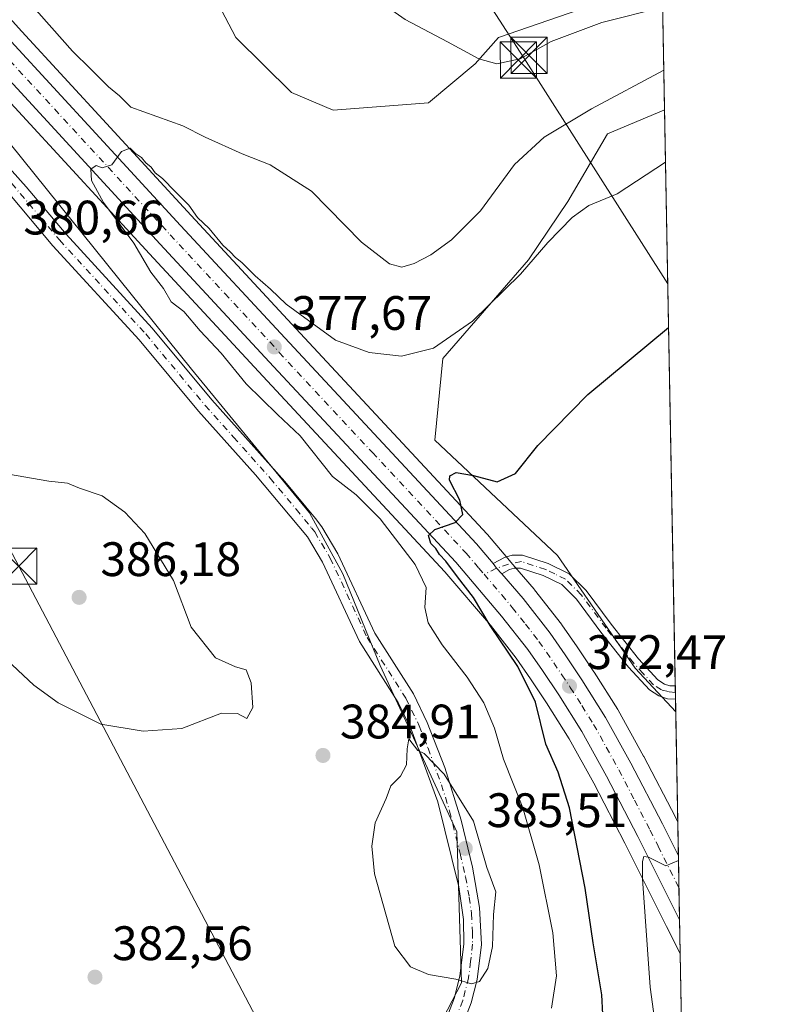
# Model space of a CAD drawing. Units: metres. Extents: x 625210 to 628683, y 4690228 to 4692603.
# Drawn here: x 628527 to 628683, y 4691341 to 4691545 of the extents above; entities that cross this region are included whole.
import ezdxf

# ---------------------------------------------------------------- set-up
doc = ezdxf.new("R2010")
doc.units = ezdxf.units.M
doc.header["$MEASUREMENT"] = 0
doc.linetypes.add('DGN Style 4', pattern=[2.6384748266838614, 1.318413404963828, -0.6592067024819142, 0.001648016756204785, -0.6592067024819142])
for name, color, linetype, lineweight in [('Arbolado forestal CxS', 92, 'Continuous', 0), ('Camino Cxs', 7, 'Continuous', 0), ('Camino eje', 30, 'DGN Style 4', 13), ('Carretera de calzada única Cxs', 7, 'Continuous', 13), ('Carretera de calzada única eje', 7, 'DGN Style 4', 0), ('Comarca CxS', 21, 'Continuous', 0), ('Comunidad Autónoma CxS', 142, 'Continuous', 0), ('Corriente artificial Cxs', 4, 'Continuous', 13), ('Cultivos herbáceos CxS', 92, 'Continuous', 0), ('Curva de nivel maestra', 30, 'Continuous', 30), ('Curva de nivel normal', 30, 'Continuous', 0), ('Municipio CxS', 4, 'Continuous', 0), ('Núcleo urbano CxS', 7, 'Continuous', 0), ('Prado CxS', 92, 'Continuous', 0), ('Provincia CxS', 1, 'Continuous', 0), ('Punto de cota en terreno', 7, 'Continuous', 0), ('Rótulo de punto de cota en terreno', 7, 'Continuous', 0), ('Tendido', 6, 'Continuous', 0), ('Torre de tendido puntual', 7, 'Continuous', 0)]:
    doc.layers.add(name, color=color, linetype=linetype, lineweight=lineweight)
doc.styles.add('Style-Arial', font='txt')

# ---------------------------------------------------------------- blocks, each defined once
blk = doc.blocks.new('*U9')
at = {"layer": 'Arbolado forestal CxS', "color": 92, "linetype": 'Continuous', "lineweight": 0}
for points in [[(628607.4974999997, 4691324.474099999, 384.0491999999941), (628618.1957, 4691345.155099999, 384.9554999999964), (628617.2478999998, 4691376.453299999, 385.2287999999971), (628601.3574999999, 4691410.8543, 384.2382999999973), (628593.6414999999, 4691429.876300001, 383.3001999999979), (628586.7087000003, 4691442.530300001, 382.8040000000037), (628562.2720999997, 4691472.2443, 382.3647999999957), (628499.7131000003, 4691550.0153, 383.4808000000049)], [(628504.1281000003, 4691550.215500001, 382.7877000000008), (628518.4309, 4691534.2915, 381.6269999999931), (628553.5767000001, 4691496.134099999, 379.8277999999991), (628576.1721000001, 4691471.758300001, 378.254700000005), (628614.7982999999, 4691430.265500001, 376.3892000000051), (628624.1964999996, 4691419.2115, 375.1459999999934), (628629.5444999998, 4691412.398700001, 374.4392999999982), (628632.4918999998, 4691408.1393, 374.0960000000051), (628635.8450999996, 4691403.154100001, 373.8502000000008), (628640.5374999996, 4691395.6917, 373.0426000000007), (628645.6366999998, 4691386.5209, 372.2265000000043), (628652.0663000002, 4691374.1095, 371.1002000000008), (628660.6914999997, 4691356.849099999, 369.3484999999928), (628660.6973000001, 4691356.839500001, 369.3470999999991), (628660.7017000001, 4691356.8289, 369.3459000000003), (628663.5121999999, 4691351.213199999, 368.739499999996), (628663.7774999999, 4691336.782600001, 367.8007999999973)], [(628658.9168999996, 4691601.212200001, 383.0985999999975), (628660.3019000003, 4691525.8661, 383.0948000000063), (628660.1665000003, 4691525.8915, 383.131899999993), (628648.4556, 4691521.0175, 383.6744000000036), (628640.2673000004, 4691506.997300001, 381.4499999999971), (628632.0692999996, 4691494.883500001, 381.0991000000067), (628614.3838999998, 4691474.4595, 379.6180000000023), (628612.6649000002, 4691457.592300001, 376.3968000000023), (628638.1025, 4691433.700300001, 373.1447000000044), (628654.1952999998, 4691410.328299999, 371.5), (628662.5919000005, 4691401.2808, 370.5166999999929), (628663.0115, 4691378.453500001, 370.3041999999987), (628662.5239000004, 4691379.430299999, 370.4042000000045), (628655.9937000005, 4691392.0305, 371.3640000000014), (628655.9517000001, 4691392.108700001, 371.3687000000064), (628650.6599000003, 4691401.6195, 372.0669000000053), (628650.5904999999, 4691401.7357, 372.0761000000057), (628645.7105, 4691409.505700001, 372.5448000000033), (628645.6580999997, 4691409.5865, 372.5482999999949), (628642.1772999996, 4691414.7523, 372.9032000000007), (628639.0365000004, 4691419.288100001, 373.1693999999989), (628638.9303000001, 4691419.4319, 373.1799000000028), (628633.3202999998, 4691426.581900001, 373.590200000006), (628633.2516999999, 4691426.666300001, 373.5984000000026), (628628.8569, 4691431.831900001, 373.9854999999953), (628627.0768999998, 4691433.9319, 374.1515000000072), (628623.6052999999, 4691438.013699999, 374.5044999999955), (628623.5160999997, 4691438.1141, 374.5160999999935), (628584.7681, 4691479.741900001, 379.0004000000045), (628562.1935000002, 4691504.096100001, 380.7626000000019), (628527.1092999997, 4691542.188899999, 382.2838000000047), (628512.9886999996, 4691557.9027, 381.7477999999974)], [(628558.9370999997, 4691564.8455, 388.5445999999938), (628571.5009000005, 4691540.953500001, 388.417300000001), (628582.9900000002, 4691529.576500001, 387.4707000000053), (628591.6418000003, 4691525.8915, 387.5295000000042), (628611.3687000005, 4691527.4495, 388.9235999999946), (628621.0717000002, 4691535.490499999, 389.9394999999931), (628625.9046999998, 4691540.953500001, 390.5207999999984), (628642.5169000003, 4691546.667500001, 391.1812000000064)]]:
    blk.add_polyline3d(points, dxfattribs=at)
blk = doc.blocks.new('*U10')
at = {"layer": 'Núcleo urbano CxS', "color": 7, "linetype": 'Continuous', "lineweight": 0}
blk.add_polyline3d([(628512.9886999996, 4691557.9027, 381.7477999999974), (628527.1092999997, 4691542.188899999, 382.2838000000047), (628562.1935000002, 4691504.096100001, 380.7626000000019), (628584.7681, 4691479.741900001, 379.0004000000045), (628623.5160999997, 4691438.1141, 374.5160999999935), (628623.6052999999, 4691438.013699999, 374.5044999999955), (628627.0768999998, 4691433.9319, 374.1515000000072), (628628.8569, 4691431.831900001, 373.9854999999953), (628633.2516999999, 4691426.666300001, 373.5984000000026), (628633.3202999998, 4691426.581900001, 373.590200000006), (628638.9303000001, 4691419.4319, 373.1799000000028), (628639.0365000004, 4691419.288100001, 373.1693999999989), (628642.1772999996, 4691414.7523, 372.9032000000007), (628645.6580999997, 4691409.5865, 372.5482999999949), (628645.7105, 4691409.505700001, 372.5448000000033), (628650.5904999999, 4691401.7357, 372.0761000000057), (628650.6599000003, 4691401.6195, 372.0669000000053), (628655.9517000001, 4691392.108700001, 371.3687000000064), (628655.9937000005, 4691392.0305, 371.3640000000014), (628662.5239000004, 4691379.430299999, 370.4042000000045), (628663.0115, 4691378.453500001, 370.3041999999987), (628663.5121999999, 4691351.213199999, 368.739499999996), (628660.7017000001, 4691356.8289, 369.3459000000003), (628660.6973000001, 4691356.839500001, 369.3470999999991), (628660.6914999997, 4691356.849099999, 369.3484999999928), (628652.0663000002, 4691374.1095, 371.1002000000008), (628645.6366999998, 4691386.5209, 372.2265000000043), (628640.5374999996, 4691395.6917, 373.0426000000007), (628635.8450999996, 4691403.154100001, 373.8502000000008), (628632.4918999998, 4691408.1393, 374.0960000000051), (628629.5444999998, 4691412.398700001, 374.4392999999982), (628624.1964999996, 4691419.2115, 375.1459999999934), (628614.7982999999, 4691430.265500001, 376.3892000000051), (628576.1721000001, 4691471.758300001, 378.254700000005), (628553.5767000001, 4691496.134099999, 379.8277999999991), (628518.4309, 4691534.2915, 381.6269999999931)], dxfattribs=at)
blk = doc.blocks.new('*U13')
at = {"layer": 'Cultivos herbáceos CxS', "color": 92, "linetype": 'Continuous', "lineweight": 0}
blk.add_polyline3d([(628642.5169000003, 4691546.667500001, 391.1812000000064), (628625.9046999998, 4691540.953500001, 390.5207999999984), (628621.0717000002, 4691535.490499999, 389.9394999999931), (628611.3687000005, 4691527.4495, 388.9235999999946), (628591.6418000003, 4691525.8915, 387.5295000000042), (628582.9900000002, 4691529.576500001, 387.4707000000053), (628571.5009000005, 4691540.953500001, 388.417300000001), (628558.9370999997, 4691564.8455, 388.5445999999938)], dxfattribs=at)
blk.add_polyline3d([(628660.3019000003, 4691525.8661, 383.0948000000063), (628662.5919000005, 4691401.2808, 370.5166999999929), (628654.1952999998, 4691410.328299999, 371.5), (628638.1025, 4691433.700300001, 373.1447000000044), (628612.6649000002, 4691457.592300001, 376.3968000000023), (628614.3838999998, 4691474.4595, 379.6180000000023), (628632.0692999996, 4691494.883500001, 381.0991000000067), (628640.2673000004, 4691506.997300001, 381.4499999999971), (628648.4556, 4691521.0175, 383.6744000000036), (628660.1665000003, 4691525.8915, 383.131899999993)], close=True, dxfattribs=at)
blk = doc.blocks.new('5PATER')
at = {"layer": 'Prado CxS', "linetype": 'Continuous', "lineweight": 0}
h = blk.add_hatch(color=51, dxfattribs=at)
edge = h.paths.add_edge_path()
edge.add_ellipse((0, 0), major_axis=(-0.1095731443231308, -0.1110710700762829), ratio=0.9994222409660322, start_angle=0, end_angle=360)
blk = doc.blocks.new('*U16')
at = {"layer": 'Carretera de calzada única Cxs', "color": 7, "linetype": 'Continuous', "lineweight": 13}
blk.add_polyline3d([(628524.8901000004, 4691540.170100001, 381.7063999999955), (628559.9901000002, 4691502.0601, 380.3369999999995), (628582.5701000001, 4691477.700099999, 377.8874999999971), (628621.3201000001, 4691436.0701, 374.6138000000064), (628624.8000999996, 4691431.9901, 374.3454000000056), (628625.4571000002, 4691431.035900001, 374.4737000000023), (628626.5800999999, 4691429.890100001, 374.3341999999975), (628630.9600999998, 4691424.7301, 373.7814000000071), (628636.5701000001, 4691417.5801, 373.1469999999972), (628639.7001, 4691413.0601, 372.903999999995), (628643.1700999998, 4691407.9101, 372.4728999999934), (628648.0500999996, 4691400.140100001, 371.9682999999932), (628653.3300999999, 4691390.6501, 372.4634999999981), (628659.8501000004, 4691378.0701, 370.7299999999959), (628663.1397000002, 4691371.480699999, 370.1431000000011), (628663.2597000003, 4691364.830499999, 369.9878999999929), (628663.3843, 4691358.171499999, 373.2949999999983), (628654.7401000002, 4691375.470100001, 372.2593000000052), (628648.2801000001, 4691387.940099999, 374.9159999999974), (628643.1201, 4691397.220100001, 374.1616000000067), (628638.3601000002, 4691404.790100001, 373.0651999999973), (628634.9700999996, 4691409.8301, 375.593399999998), (628631.9600999998, 4691414.1801, 374.7804000000033), (628626.5201000003, 4691421.110099999, 376.0212999999931), (628617.0401, 4691432.2601, 376.6319999999978), (628578.3701, 4691473.800100001, 378.7497000000003), (628555.7801000001, 4691498.170100001, 379.3249000000069), (628520.6501000002, 4691536.3101, 381.3524999999936)], dxfattribs=at)
blk = doc.blocks.new('5TTEND')
at = {"layer": 'Corriente artificial Cxs', "color": 7, "linetype": 'Continuous', "lineweight": 0}
for p, q in [((-0.375, 0.3754), (0.375, -0.3746)), ((0.3720000000000001, 0.3784000000000001), (-0.3720000000000001, -0.3776))]:
    blk.add_line(p, q, dxfattribs=at)
at = {"layer": 'Corriente artificial Cxs', "color": 7, "linetype": 'Continuous', "lineweight": 0, "flags": 128}
blk.add_lwpolyline([(-0.375, -0.3746), (0.375, -0.3746), (0.375, 0.3754), (-0.375, 0.3754), (-0.3720000000000001, -0.3776)], dxfattribs=at)

msp = doc.modelspace()

# ---------------------------------------------------------------- linework, layer by layer
at = {"layer": 'Arbolado forestal CxS', "color": 92, "linetype": 'Continuous', "lineweight": 0, "extrusion": (9.267577914336681e-07, -5.041696210757917e-05, 0.9999999987286357), "elevation": 147.1449335280127, "flags": 128}
msp.add_lwpolyline([(628658.91654469, 4691601.22548132), (628660.3015446942, 4691525.879481224)], dxfattribs=at)
at = {"layer": 'Arbolado forestal CxS', "color": 92, "linetype": 'Continuous', "lineweight": 0, "extrusion": (0.0001710487071112223, -0.009305481780884804, 0.9999566884376371), "elevation": -43177.71656940752, "flags": 128}
msp.add_lwpolyline([(628662.5193234591, 4691202.606029575), (628662.938959802, 4691179.77774118)], dxfattribs=at)
at = {"layer": 'Arbolado forestal CxS', "color": 92, "linetype": 'Continuous', "lineweight": 0, "extrusion": (0.001192510777638042, -0.06488976344142129, 0.9978917258493336), "elevation": -303303.0203353226, "flags": 128}
msp.add_lwpolyline([(714758.0695116195, 4669167.199089902), (714758.0695116195, 4669152.735459957)], dxfattribs=at)
at = {"layer": 'Arbolado forestal CxS', "color": 92, "linetype": 'Continuous', "lineweight": 0}
for points in [[(628500.1489000004, 4691610.4671, 386.6349999999948), (628515.9647000004, 4691597.216499999, 386.2690000000002), (628530.9046, 4691589.2567, 387.0103999999992), (628548.5553000001, 4691578.8687, 387.9217999999965), (628558.9370999997, 4691564.8455, 388.5445999999938), (628571.5009000005, 4691540.953500001, 388.417300000001), (628582.9900000002, 4691529.576500001, 387.4707000000053), (628591.6418000003, 4691525.8915, 387.5295000000042), (628611.3687000005, 4691527.4495, 388.9235999999946), (628621.0717000002, 4691535.490499999, 389.9394999999931), (628625.9046999998, 4691540.953500001, 390.5207999999984), (628642.5169000003, 4691546.667500001, 391.1812000000064), (628649.2647000002, 4691552.899499999, 391.821299999996), (628641.4789000005, 4691562.2487, 392.026199999993), (628631.6151000002, 4691567.442700001, 392.1533999999957), (628624.3470999999, 4691581.9857, 390.8646000000008), (628600.9873000003, 4691588.737500001, 388.7320999999938), (628591.1231000006, 4691594.969500001, 388.3439999999973), (628589.0477, 4691603.2805, 388.4437000000034), (628610.7435, 4691616.3095, 389.2434000000067), (628638.8838999998, 4691635.481699999, 390.9784000000073), (628641.4798999998, 4691651.5825, 391.9809999999998), (628657.9047999998, 4691656.278100001, 392.5136999999959)], [(628497.1546999998, 4691577.758500001, 382.0694999999978), (628501.2052999996, 4691572.3267, 381.9103000000032), (628512.9886999996, 4691557.9027, 381.7477999999974), (628527.1092999997, 4691542.188899999, 382.2838000000047), (628562.1935000002, 4691504.096100001, 380.7626000000019), (628584.7681, 4691479.741900001, 379.0004000000045), (628623.5160999997, 4691438.1141, 374.5160999999935), (628623.6052999999, 4691438.013699999, 374.5044999999955), (628627.0768999998, 4691433.9319, 374.1515000000072), (628628.8569, 4691431.831900001, 373.9854999999953), (628633.2516999999, 4691426.666300001, 373.5984000000026), (628633.3202999998, 4691426.581900001, 373.590200000006), (628638.9303000001, 4691419.4319, 373.1799000000028), (628639.0365000004, 4691419.288100001, 373.1693999999989), (628642.1772999996, 4691414.7523, 372.9032000000007), (628645.6580999997, 4691409.5865, 372.5482999999949), (628645.7105, 4691409.505700001, 372.5448000000033), (628650.5904999999, 4691401.7357, 372.0761000000057), (628650.6599000003, 4691401.6195, 372.0669000000053), (628655.9517000001, 4691392.108700001, 371.3687000000064), (628655.9937000005, 4691392.0305, 371.3640000000014), (628662.5239000004, 4691379.430299999, 370.4042000000045), (628663.0115, 4691378.453500001, 370.3041999999987)], [(628607.4974999997, 4691324.474099999, 384.0491999999941), (628618.1957, 4691345.155099999, 384.9554999999964), (628617.2478999998, 4691376.453299999, 385.2287999999971), (628601.3574999999, 4691410.8543, 384.2382999999973), (628593.6414999999, 4691429.876300001, 383.3001999999979), (628586.7087000003, 4691442.530300001, 382.8040000000037), (628562.2720999997, 4691472.2443, 382.3647999999957), (628499.7131000003, 4691550.0153, 383.4808000000049)], [(628504.1281000003, 4691550.215500001, 382.7877000000008), (628518.4309, 4691534.2915, 381.6269999999931), (628553.5767000001, 4691496.134099999, 379.8277999999991), (628576.1721000001, 4691471.758300001, 378.254700000005), (628614.7982999999, 4691430.265500001, 376.3892000000051), (628624.1964999996, 4691419.2115, 375.1459999999934), (628629.5444999998, 4691412.398700001, 374.4392999999982), (628632.4918999998, 4691408.1393, 374.0960000000051), (628635.8450999996, 4691403.154100001, 373.8502000000008), (628640.5374999996, 4691395.6917, 373.0426000000007), (628645.6366999998, 4691386.5209, 372.2265000000043), (628652.0663000002, 4691374.1095, 371.1002000000008), (628660.6914999997, 4691356.849099999, 369.3484999999928), (628660.6973000001, 4691356.839500001, 369.3470999999991), (628660.7017000001, 4691356.8289, 369.3459000000003), (628663.5121999999, 4691351.213199999, 368.739499999996)], [(628660.3019000003, 4691525.8661, 383.0948000000063), (628660.1665000003, 4691525.8915, 383.131899999993), (628648.4556, 4691521.0175, 383.6744000000036), (628640.2673000004, 4691506.997300001, 381.4499999999971), (628632.0692999996, 4691494.883500001, 381.0991000000067), (628614.3838999998, 4691474.4595, 379.6180000000023), (628612.6649000002, 4691457.592300001, 376.3968000000023), (628638.1025, 4691433.700300001, 373.1447000000044), (628654.1952999998, 4691410.328299999, 371.5), (628662.5919000005, 4691401.2808, 370.5166999999929)]]:
    msp.add_polyline3d(points, dxfattribs=at)
at = {"layer": 'Camino Cxs', "color": 7, "linetype": 'Continuous', "lineweight": 0, "extrusion": (0.5770356168284007, 0.4856041278898793, 0.6566723139342613), "elevation": 2641163.461646553, "flags": 128}
msp.add_lwpolyline([(3184745.216340927, -2299204.081180008), (3184746.816101208, -2299203.896209926), (3184747.969213044, -2299204.066329363)], dxfattribs=at)
at = {"layer": 'Camino Cxs', "color": 7, "linetype": 'Continuous', "lineweight": 0, "extrusion": (-0.003005354331492516, 0.1635979157581862, 0.9865225237190074), "elevation": 765980.6146767042, "flags": 128}
msp.add_lwpolyline([(-714724.7827178277, -4615945.744138853), (-714724.7827178277, -4615943.00679076)], dxfattribs=at)
at = {"layer": 'Camino Cxs', "color": 7, "linetype": 'Continuous', "lineweight": 0}
for points in [[(628614.6801000005, 4691336.7501, 385.2669000000024), (628616.7301000003, 4691341.9301, 384.8301000000066), (628617.9001000002, 4691346.520099999, 384.9710999999952), (628618.7100999998, 4691353.2501, 385.4094999999944), (628618.6101000002, 4691358.2501, 385.9355000000069), (628617.6401000004, 4691365.0001, 385.9493999999977), (628613.3400999998, 4691382.610099999, 385.6276000000071), (628607.8000999996, 4691397.670100001, 385.273000000001), (628605.1101000002, 4691403.2401, 385.3007999999973), (628597.0701000001, 4691415.8301, 385.9698000000063), (628589.4200999998, 4691432.300100001, 383.4036999999953), (628586.3300999999, 4691437.5001, 383.2204000000056), (628575.5601000005, 4691450.390100001, 383.0687999999937), (628563.7401000002, 4691463.5701, 382.695000000007), (628551.4301000005, 4691478.370100001, 382.3997999999993), (628533.5800999999, 4691497.8301, 381.3625999999931), (628522.0701000001, 4691511.450099999, 381.2410999999993), (628502.0500999996, 4691533.380100001, 381.9150999999983), (628487.8800999997, 4691547.4001, 382.7339000000065)], [(628614.6801000005, 4691336.7501, 385.2669000000024), (628616.7301000003, 4691341.9301, 384.8301000000066), (628617.9001000002, 4691346.520099999, 384.9710999999952), (628618.7100999998, 4691353.2501, 385.4094999999944), (628618.6101000002, 4691358.2501, 385.9355000000069), (628617.6401000004, 4691365.0001, 385.9493999999977), (628613.3400999998, 4691382.610099999, 385.6276000000071), (628607.8000999996, 4691397.670100001, 385.273000000001), (628605.1101000002, 4691403.2401, 385.3007999999973), (628597.0701000001, 4691415.8301, 385.9698000000063), (628589.4200999998, 4691432.300100001, 383.4036999999953), (628586.3300999999, 4691437.5001, 383.2204000000056), (628575.5601000005, 4691450.390100001, 383.0687999999937), (628563.7401000002, 4691463.5701, 382.695000000007), (628551.4301000005, 4691478.370100001, 382.3997999999993), (628533.5800999999, 4691497.8301, 381.3625999999931), (628522.0701000001, 4691511.450099999, 381.2410999999993), (628502.0500999996, 4691533.380100001, 381.9150999999983), (628487.8800999997, 4691547.4001, 382.7339000000065)], [(628512.9093000004, 4691526.877400001, 381.7369999999937), (628528.0401, 4691510.040100001, 381.456600000005), (628536.2901, 4691500.220100001, 381.6538), (628554.1501000002, 4691480.7501, 383.3543000000063), (628566.4700999996, 4691465.940099999, 383.670299999998), (628581.5900999998, 4691449.0001, 383.9777999999933), (628587.9700999996, 4691441.300100001, 383.0117000000027), (628589.2901, 4691439.600099999, 383.0567000000011), (628592.6201, 4691433.9901, 383.3237999999984), (628600.2500999998, 4691417.5701, 388.0053999999946), (628608.2701000003, 4691405.0101, 386.7032000000036), (628611.1300999997, 4691399.090100001, 387.5745000000024), (628614.7801000001, 4691389.780099999, 387.300900000002), (628618.1801000005, 4691378.860099999, 387.5109999999986), (628620.4901000002, 4691369.140100001, 387.6904000000068), (628621.9801000003, 4691360.7501, 388.2391999999964), (628622.3300999999, 4691353.0701, 385.756899999993), (628621.4700999996, 4691345.860099999, 385.0194999999949), (628620.2401000002, 4691341.020099999, 385.0571000000054), (628617.9401000004, 4691335.1501, 387.0923999999941)], [(628512.9093000004, 4691526.877400001, 381.7369999999937), (628528.0401, 4691510.040100001, 381.456600000005), (628536.2901, 4691500.220100001, 381.6538), (628554.1501000002, 4691480.7501, 383.3543000000063), (628566.4700999996, 4691465.940099999, 383.670299999998), (628581.5900999998, 4691449.0001, 383.9777999999933), (628587.9700999996, 4691441.300100001, 383.0117000000027), (628589.2901, 4691439.600099999, 383.0567000000011), (628592.6201, 4691433.9901, 383.3237999999984), (628600.2500999998, 4691417.5701, 388.0053999999946), (628608.2701000003, 4691405.0101, 386.7032000000036), (628611.1300999997, 4691399.090100001, 387.5745000000024), (628614.7801000001, 4691389.780099999, 387.300900000002), (628618.1801000005, 4691378.860099999, 387.5109999999986), (628620.4901000002, 4691369.140100001, 387.6904000000068), (628621.9801000003, 4691360.7501, 388.2391999999964), (628622.3300999999, 4691353.0701, 385.756899999993), (628621.4700999996, 4691345.860099999, 385.0194999999949), (628620.2401000002, 4691341.020099999, 385.0571000000054), (628617.9401000004, 4691335.1501, 387.0923999999941)], [(628624.8000999996, 4691431.9901, 374.3454000000056), (628627.1300999997, 4691433.2401, 374.0896999999969), (628628.7301000003, 4691433.7601, 373.9284000000043), (628630.8601000002, 4691433.7501, 373.696299999996), (628636.1700999998, 4691432.030099999, 373.0411000000022), (628640.5500999996, 4691429.870100001, 372.6520000000019), (628644.0500999996, 4691426.4101, 372.2883000000002), (628649.2401000002, 4691419.440099999, 371.7869000000064), (628654.8901000004, 4691412.280099999, 371.1984999999986), (628658.8800999997, 4691407.920100001, 370.7740000000049), (628660.2500999998, 4691407.040100001, 370.7130999999936), (628661.3601000002, 4691406.6601, 370.6873000000051), (628662.4901000002, 4691406.640100001, 370.6150999999954), (628662.4935, 4691406.640000001, 370.6149000000005)], [(628662.5431000004, 4691403.939999999, 371.0627999999998), (628662.5401, 4691403.940099999, 371.0632000000041), (628660.8901000004, 4691403.970100001, 371.0926999999938), (628659.0701000001, 4691404.590100001, 371.0605000000069), (628657.1300999997, 4691405.840100001, 371.0755999999965), (628652.8300999999, 4691410.530099999, 371.5381000000052), (628647.1001000004, 4691417.800100001, 372.0722999999998), (628642.0100999996, 4691424.640100001, 372.6180000000023), (628638.9700999996, 4691427.6501, 372.8325999999943), (628635.1501000002, 4691429.520099999, 373.2502999999998), (628630.4301000005, 4691431.050100001, 373.7418999999936), (628629.1401000004, 4691431.0601, 373.877999999997), (628628.1801000005, 4691430.7501, 373.9753000000055), (628626.5800999999, 4691429.890100001, 374.3341999999975)]]:
    msp.add_polyline3d(points, dxfattribs=at)
msp.add_polyline3d([(628626.5800999999, 4691429.890100001, 374.3341999999975), (628625.4571000002, 4691431.035900001, 374.4737000000023), (628624.8000999996, 4691431.9901, 374.3454000000056), (628627.1300999997, 4691433.2401, 374.0896999999969), (628628.7301000003, 4691433.7601, 373.9284000000043), (628630.8601000002, 4691433.7501, 373.696299999996), (628636.1700999998, 4691432.030099999, 373.0411000000022), (628640.5500999996, 4691429.870100001, 372.6520000000019), (628644.0500999996, 4691426.4101, 372.2883000000002), (628649.2401000002, 4691419.440099999, 371.7869000000064), (628654.8901000004, 4691412.280099999, 371.1984999999986), (628658.8800999997, 4691407.920100001, 370.7740000000049), (628660.2500999998, 4691407.040100001, 370.7130999999936), (628661.3601000002, 4691406.6601, 370.6873000000051), (628662.4901000002, 4691406.640100001, 370.6150999999954), (628662.4934, 4691406.640100001, 370.6149000000005), (628662.5429999996, 4691403.940099999, 371.0627999999998), (628662.5401, 4691403.940099999, 371.0632000000041), (628660.8901000004, 4691403.970100001, 371.0926999999938), (628659.0701000001, 4691404.590100001, 371.0605000000069), (628657.1300999997, 4691405.840100001, 371.0755999999965), (628652.8300999999, 4691410.530099999, 371.5381000000052), (628647.1001000004, 4691417.800100001, 372.0722999999998), (628642.0100999996, 4691424.640100001, 372.6180000000023), (628638.9700999996, 4691427.6501, 372.8325999999943), (628635.1501000002, 4691429.520099999, 373.2502999999998), (628630.4301000005, 4691431.050100001, 373.7418999999936), (628629.1401000004, 4691431.0601, 373.877999999997), (628628.1801000005, 4691430.7501, 373.9753000000055)], close=True, dxfattribs=at)
at = {"layer": 'Camino eje', "color": 30, "linetype": 'DGN Style 4', "lineweight": 13}
for points in [[(628525.0551000005, 4691510.745100001, 381.3410000000004), (628530.8101000005, 4691503.9351, 381.4811999999947), (628534.9351000005, 4691499.0251, 381.5127000000066), (628552.7901, 4691479.5601, 382.7839999999997), (628565.1051000003, 4691464.755100001, 383.0623000000051), (628571.0151000004, 4691458.165100001, 382.7090000000026), (628578.5751, 4691449.6951, 383.4646999999969), (628583.9600999998, 4691443.2501, 383.0910000000004), (628587.1501000002, 4691439.4001, 383.1141999999964), (628587.8101000005, 4691438.550100001, 383.1367999999929), (628591.0201000003, 4691433.145099999, 383.379700000005), (628598.6601, 4691416.700099999, 387.0286000000052), (628606.6901000004, 4691404.1251, 385.9447999999975), (628609.4650999998, 4691398.380100001, 386.4814000000042), (628611.2901, 4691393.725099999, 386.2508999999991), (628614.0601000005, 4691386.1951, 386.6518000000069), (628615.7600999996, 4691380.735099999, 386.6971999999951), (628617.9101, 4691371.9301, 386.1652000000031), (628619.0651000004, 4691367.0701, 386.8931000000011), (628619.8101000005, 4691362.8751, 387.3300000000018), (628620.2950999998, 4691359.5001, 386.9625999999989), (628620.4700999996, 4691355.6601, 386.1505999999936), (628620.5201000003, 4691353.1601, 385.5939000000071), (628620.0900999998, 4691349.5551, 385.170499999993), (628619.6851000005, 4691346.190099999, 384.984500000006), (628618.4851000002, 4691341.475099999, 384.9686999999976), (628617.3350999998, 4691338.540100001, 385.426999999996)], [(628662.5176999997, 4691405.316000001, 370.8352000000014), (628661.0818999996, 4691405.465100001, 370.8761999999988), (628659.6601, 4691405.815099999, 370.8997999999993), (628658.0050999997, 4691406.880100001, 370.8926000000066), (628655.8551000003, 4691409.225099999, 371.1686999999947), (628653.8601000002, 4691411.405099999, 371.3488999999972), (628650.9951, 4691415.040100001, 371.6389000000054), (628648.1700999998, 4691418.620100001, 371.9054000000033), (628643.0301000001, 4691425.5251, 372.4317000000011), (628639.7600999996, 4691428.7601, 372.7271999999939), (628637.5701000001, 4691429.840100001, 372.9487999999984), (628635.6601, 4691430.7751, 373.1463999999978), (628630.6451000003, 4691432.4001, 373.7036999999983), (628627.9653000003, 4691431.846700001, 374.0141000000003), (628625.4571000002, 4691431.035900001, 374.4737000000023), (628622.9128999999, 4691429.771299999, 375.6132999999973)]]:
    msp.add_polyline3d(points, dxfattribs=at)
at = {"layer": 'Carretera de calzada única Cxs', "color": 7, "linetype": 'Continuous', "lineweight": 13, "extrusion": (0.5770356168284007, 0.4856041278898793, 0.6566723139342613), "elevation": 2641163.461646553, "flags": 128}
msp.add_lwpolyline([(3184745.216340927, -2299204.081180008), (3184746.816101208, -2299203.896209926), (3184747.969213044, -2299204.066329363)], dxfattribs=at)
at = {"layer": 'Carretera de calzada única Cxs', "color": 7, "linetype": 'Continuous', "lineweight": 13, "extrusion": (-0.9998358739573185, -0.01807153780238948, 0.001282446670166637), "elevation": -713339.7820764375, "flags": 128}
msp.add_lwpolyline([(-4679231.13123001, 1288.116287484516), (-4679237.791394285, 1284.809184764964), (-4679244.442676868, 1284.964384892598)], dxfattribs=at)
msp.add_lwpolyline([(-4679231.13123001, 1288.116287484516), (-4679237.791394285, 1284.809184764964), (-4679244.442676868, 1284.964384892598)], dxfattribs=at)
at = {"layer": 'Carretera de calzada única Cxs', "color": 7, "linetype": 'Continuous', "lineweight": 13, "extrusion": (-0.004233825231975292, 0.2303713279695233, 0.9730935854137893), "elevation": 1078456.012020228, "flags": 128}
msp.add_lwpolyline([(-714761.7073342719, -4553046.472639467), (-714761.7073342719, -4553032.793125317)], dxfattribs=at)
at = {"layer": 'Carretera de calzada única Cxs', "color": 7, "linetype": 'Continuous', "lineweight": 13}
for points in [[(628329.2600999996, 4692023.870100001, 368.9416000000056), (628337.1901000004, 4691999.950099999, 369.0160999999935), (628342.1101000002, 4691984.620100001, 369.0234999999957), (628367.4301000005, 4691907.880100001, 369.4716999999946), (628399.0500999996, 4691811.9101, 371.9162999999971), (628404.0201000003, 4691796.5601, 374.7087999999931), (628409.3201000001, 4691780.520099999, 376.6183000000019), (628413.8501000004, 4691766.350099999, 374.6857000000018), (628417.5201000003, 4691754.880100001, 373.5494000000036), (628450.4301000005, 4691655.050100001, 378.3892999999953), (628453.3800999997, 4691646.8301, 378.7804999999935), (628455.2301000003, 4691642.390100001, 378.8561000000045), (628460.0301000001, 4691632.140100001, 379.747000000003), (628466.6101000002, 4691619.670100001, 380.1000000000058), (628472.5601000005, 4691609.120100001, 380.4670999999944), (628477.6401000004, 4691600.8101, 380.8675999999978), (628487.5201000003, 4691585.6601, 381.5478000000003), (628498.8400999998, 4691570.4801, 381.9548999999971), (628510.7100999998, 4691555.950099999, 383.0427999999956), (628524.8901000004, 4691540.170100001, 381.7063999999955), (628559.9901000002, 4691502.0601, 380.3369999999995), (628582.5701000001, 4691477.700099999, 377.8874999999971), (628621.3201000001, 4691436.0701, 374.6138000000064), (628624.8000999996, 4691431.9901, 374.3454000000056)], [(628663.3843, 4691358.171499999, 373.2949999999983), (628654.7401000002, 4691375.470100001, 372.2593000000052), (628648.2801000001, 4691387.940099999, 374.9159999999974), (628643.1201, 4691397.220100001, 374.1616000000067), (628638.3601000002, 4691404.790100001, 373.0651999999973), (628634.9700999996, 4691409.8301, 375.593399999998), (628631.9600999998, 4691414.1801, 374.7804000000033), (628626.5201000003, 4691421.110099999, 376.0212999999931), (628617.0401, 4691432.2601, 376.6319999999978), (628578.3701, 4691473.800100001, 378.7497000000003), (628555.7801000001, 4691498.170100001, 379.3249000000069), (628520.6501000002, 4691536.3101, 381.3524999999936), (628519.5659999996, 4691537.517100001, 381.3469000000041)], [(628626.5800999999, 4691429.890100001, 374.3341999999975), (628630.9600999998, 4691424.7301, 373.7814000000071), (628636.5701000001, 4691417.5801, 373.1469999999972), (628639.7001, 4691413.0601, 372.903999999995), (628643.1700999998, 4691407.9101, 372.4728999999934), (628648.0500999996, 4691400.140100001, 371.9682999999932), (628653.3300999999, 4691390.6501, 372.4634999999981), (628659.8501000004, 4691378.0701, 370.7299999999959), (628663.1397000002, 4691371.480699999, 370.1431000000011)]]:
    msp.add_polyline3d(points, dxfattribs=at)
msp.add_3dface([(628663.3843, 4691358.171499999, 373.2949999999983), (628663.2597000003, 4691364.830499999, 369.9878999999929), (628663.1397000002, 4691371.480699999, 370.1431000000011)], dxfattribs=at)
at = {"layer": 'Carretera de calzada única eje', "color": 7, "linetype": 'DGN Style 4', "lineweight": 0}
for points in [[(628515.6801000005, 4691546.130100001, 381.6903000000021), (628522.7701000003, 4691538.2401, 381.2277000000031), (628557.8800999997, 4691500.110099999, 379.3285999999935), (628569.1801000005, 4691487.9301, 378.4504000000015), (628580.4700999996, 4691475.7501, 377.9040999999997), (628599.8101000005, 4691454.9801, 376.4312999999966), (628619.1801000005, 4691434.1601, 375.1778000000049), (628620.9101, 4691432.120100001, 375.0834999999934), (628621.8101000005, 4691431.0701, 375.3616000000038), (628622.9128999999, 4691429.771299999, 375.6132999999973)], [(628622.9128999999, 4691429.771299999, 375.6132999999973), (628626.5401, 4691425.5001, 375.1986000000034), (628628.7401000002, 4691422.920100001, 374.2540000000009), (628631.4600999998, 4691419.460100001, 373.5467999999965), (628634.2600999996, 4691415.880100001, 373.6054000000004), (628635.8300999999, 4691413.620100001, 373.6279000000068), (628637.3300999999, 4691411.440099999, 373.1650999999983), (628639.0301000001, 4691408.920100001, 373.0158999999985), (628640.7600999996, 4691406.350099999, 372.7029000000039), (628643.1401000004, 4691402.5701, 372.171199999997), (628645.5800999999, 4691398.6801, 372.5985999999975), (628648.2200999996, 4691393.9301, 372.4587999999931), (628650.8101000005, 4691389.290100001, 372.6018999999943), (628654.0601000005, 4691383.0001, 371.9179000000004), (628657.2901, 4691376.770099999, 370.547000000006), (628658.9301000005, 4691373.4801, 370.1968000000052), (628663.2620000001, 4691364.825300001, 369.9881000000024)]]:
    msp.add_polyline3d(points, dxfattribs=at)
at = {"layer": 'Comarca CxS', "color": 21, "linetype": 'Continuous', "lineweight": 0, "flags": 128}
msp.add_lwpolyline([(626391.3256, 4690248.390100001), (625251.2700009327, 4690227.72998309), (625219.4554000006, 4692005.7866), (625218.3196944396, 4692069.261234201), (625215.7564000001, 4692212.521700001), (625209.880000934, 4692540.939983065), (625693.6762524635, 4692549.714447599), (625861.7723043516, 4692552.76313431), (625886.8067801885, 4692553.217200954), (625913.5150753591, 4692553.701600518), (625920.4384015882, 4692553.827153357), (628640.5000009612, 4692603.159983069), (628683.0200009588, 4690289.919983093), (627018.0468999996, 4690259.747500001)], close=True, dxfattribs=at)
at = {"layer": 'Comunidad Autónoma CxS', "color": 142, "linetype": 'Continuous', "lineweight": 0, "flags": 128}
msp.add_lwpolyline([(626391.3256, 4690248.390100001), (625251.2700009327, 4690227.72998309), (625219.4554000006, 4692005.7866), (625218.3196944396, 4692069.261234201), (625215.7564000001, 4692212.521700001), (625209.880000934, 4692540.939983065), (625693.6762524635, 4692549.714447599), (625861.7723043516, 4692552.76313431), (625886.8067801885, 4692553.217200954), (625913.5150753591, 4692553.701600518), (625920.4384015882, 4692553.827153357), (628640.5000009612, 4692603.159983069), (628683.0200009588, 4690289.919983093), (627018.0468999996, 4690259.747500001)], close=True, dxfattribs=at)
at = {"layer": 'Cultivos herbáceos CxS', "color": 92, "linetype": 'Continuous', "lineweight": 0, "extrusion": (0.001915910831467825, -0.1042329803385926, 0.9945510620855122), "elevation": -487426.2589372565, "flags": 128}
msp.add_lwpolyline([(714774.7001180435, 4653723.4172651), (714774.7001180435, 4653603.517700491)], dxfattribs=at)
at = {"layer": 'Cultivos herbáceos CxS', "color": 92, "linetype": 'Continuous', "lineweight": 0, "extrusion": (0.0003560162430532739, -0.01939922276743296, 0.9998117539859463), "elevation": -90415.30300599463, "flags": 128}
msp.add_lwpolyline([(714639.2660155754, 4678207.85368028), (714639.2660155754, 4678206.529107975)], dxfattribs=at)
at = {"layer": 'Cultivos herbáceos CxS', "color": 92, "linetype": 'Continuous', "lineweight": 0, "extrusion": (0.0003472928224986191, -0.01888696429019821, 0.9998215650642851), "elevation": -88017.57131462317, "flags": 128}
msp.add_lwpolyline([(714807.0764387961, 4678226.617763437), (714807.0764387961, 4678225.241385254)], dxfattribs=at)
at = {"layer": 'Cultivos herbáceos CxS', "color": 92, "linetype": 'Continuous', "lineweight": 0, "extrusion": (0.0001852562099844977, -0.01007430073135696, 0.9999492357839528), "elevation": -46775.62581410783, "flags": 128}
msp.add_lwpolyline([(628662.4635621305, 4691170.77138095), (628662.5124670955, 4691168.112045997)], dxfattribs=at)
at = {"layer": 'Cultivos herbáceos CxS', "color": 92, "linetype": 'Continuous', "lineweight": 0}
for points in [[(628500.1489000004, 4691610.4671, 386.6349999999948), (628515.9647000004, 4691597.216499999, 386.2690000000002), (628530.9046, 4691589.2567, 387.0103999999992), (628548.5553000001, 4691578.8687, 387.9217999999965), (628558.9370999997, 4691564.8455, 388.5445999999938), (628571.5009000005, 4691540.953500001, 388.417300000001), (628582.9900000002, 4691529.576500001, 387.4707000000053), (628591.6418000003, 4691525.8915, 387.5295000000042), (628611.3687000005, 4691527.4495, 388.9235999999946), (628621.0717000002, 4691535.490499999, 389.9394999999931), (628625.9046999998, 4691540.953500001, 390.5207999999984), (628642.5169000003, 4691546.667500001, 391.1812000000064), (628649.2647000002, 4691552.899499999, 391.821299999996), (628641.4789000005, 4691562.2487, 392.026199999993), (628631.6151000002, 4691567.442700001, 392.1533999999957), (628624.3470999999, 4691581.9857, 390.8646000000008), (628600.9873000003, 4691588.737500001, 388.7320999999938), (628591.1231000006, 4691594.969500001, 388.3439999999973), (628589.0477, 4691603.2805, 388.4437000000034), (628610.7435, 4691616.3095, 389.2434000000067), (628638.8838999998, 4691635.481699999, 390.9784000000073), (628641.4798999998, 4691651.5825, 391.9809999999998), (628657.9047999998, 4691656.278100001, 392.5136999999959)], [(628499.7131000003, 4691550.0153, 383.4808000000049), (628562.2720999997, 4691472.2443, 382.3647999999957), (628586.7087000003, 4691442.530300001, 382.8040000000037), (628593.6414999999, 4691429.876300001, 383.3001999999979), (628601.3574999999, 4691410.8543, 384.2382999999973), (628617.2478999998, 4691376.453299999, 385.2287999999971), (628618.1957, 4691345.155099999, 384.9554999999964), (628607.4974999997, 4691324.474099999, 384.0491999999941)], [(628607.4974999997, 4691324.474099999, 384.0491999999941), (628618.1957, 4691345.155099999, 384.9554999999964), (628617.2478999998, 4691376.453299999, 385.2287999999971), (628601.3574999999, 4691410.8543, 384.2382999999973), (628593.6414999999, 4691429.876300001, 383.3001999999979), (628586.7087000003, 4691442.530300001, 382.8040000000037), (628562.2720999997, 4691472.2443, 382.3647999999957), (628499.7131000003, 4691550.0153, 383.4808000000049)], [(628660.3019000003, 4691525.8661, 383.0948000000063), (628660.1665000003, 4691525.8915, 383.131899999993), (628648.4556, 4691521.0175, 383.6744000000036), (628640.2673000004, 4691506.997300001, 381.4499999999971), (628632.0692999996, 4691494.883500001, 381.0991000000067), (628614.3838999998, 4691474.4595, 379.6180000000023), (628612.6649000002, 4691457.592300001, 376.3968000000023), (628638.1025, 4691433.700300001, 373.1447000000044), (628654.1952999998, 4691410.328299999, 371.5), (628662.5919000005, 4691401.2808, 370.5166999999929)]]:
    msp.add_polyline3d(points, dxfattribs=at)
at = {"layer": 'Curva de nivel maestra', "color": 30, "linetype": 'Continuous', "lineweight": 30, "elevation": 375, "flags": 128}
msp.add_lwpolyline([(628647.7100000001, 4691334.6601), (628647.3099999997, 4691342.6601), (628645.4800000006, 4691353.420100001), (628643.8099999997, 4691364.780099999), (628640.5599999997, 4691381.4101), (628638.2400000002, 4691388.7601), (628635.7000000002, 4691394.5601), (628633.54, 4691403.2601), (628629.8600000005, 4691410.6501), (628624.1799999997, 4691419.1801), (628620.7300000006, 4691424.9901), (628617.3799999999, 4691429.2401), (628614.9900000002, 4691432.5101), (628613.6600000003, 4691433.850099999), (628612.9199999999, 4691435.100099999), (628611.8600000005, 4691436.1501), (628611.3700000001, 4691437.800100001), (628612.6900000004, 4691439.040100001), (628616.9299999997, 4691440.520099999), (628618.4600000001, 4691442.190099999), (628617.9000000004, 4691445.120100001), (628615.7400000002, 4691449.290100001), (628615.7800000003, 4691450.1501), (628617.1399999997, 4691450.8301), (628620.7100000001, 4691450.2301), (628625.6299999999, 4691448.920100001), (628629.4199999999, 4691450.670100001), (628634.0199999996, 4691456.460100001), (628644.3700000001, 4691467.050100001), (628661.1287000002, 4691480.8839)], dxfattribs=at)
at = {"layer": 'Curva de nivel normal', "color": 30, "linetype": 'Continuous', "lineweight": 0, "flags": 128}
for points, elevation in [([(628659.9090999998, 4691547.237400001), (628647.3099999997, 4691544.050100001), (628636.79, 4691540.140100001), (628630.4000000004, 4691536.520099999), (628625.54, 4691535.5101), (628621.8200000003, 4691536.520099999), (628615.3300000001, 4691540.0601), (628606.5199999996, 4691544.690099999), (628598.7199999997, 4691550.190099999), (628594.4100000003, 4691555.790100001), (628592.8099999997, 4691560.790100001), (628592.8700000001, 4691565.7601), (628594.0800000001, 4691570.300100001), (628597.9800000006, 4691576.710100001), (628605.8899999997, 4691584.850099999), (628610.3600000005, 4691586.600099999), (628614.3700000001, 4691586.9301), (628624.75, 4691586.920100001), (628634.4600000001, 4691581.190099999), (628639.6900000004, 4691575.360099999), (628644.79, 4691571.130100001), (628659.5580000002, 4691566.3366)], 390), ([(628528.54, 4691548.460100001), (628537.5999999996, 4691538.130100001), (628541.4500000002, 4691534.4001), (628545.0899999999, 4691530.720100001), (628547.3399999999, 4691528.880100001), (628549.7400000002, 4691526.5601), (628560.4699999997, 4691522.6501), (628565.1299999999, 4691520.3201), (628572.7999999998, 4691516.860099999), (628578.5899999999, 4691514.590100001), (628587.1200000001, 4691509.140100001), (628597.4900000002, 4691498.600099999), (628603.2800000003, 4691494.0601), (628605.8799999999, 4691493.380100001), (628608.4299999997, 4691494.130100001), (628611.8700000001, 4691495.9301), (628616.1299999999, 4691499.090100001), (628622.1399999997, 4691505.090100001), (628629.2199999997, 4691514.640100001), (628635.3200000003, 4691520.300100001), (628645.1600000003, 4691526.1601), (628660.1481999997, 4691534.227)], 385), ([(628660.4987000005, 4691515.159), (628650.4400000004, 4691508.5701), (628644.5700000003, 4691506.1501), (628641.1399999997, 4691503.6601), (628636.1200000001, 4691498.4901), (628630.4600000001, 4691491.9301), (628620.5300000003, 4691482.2301), (628612.4000000004, 4691476.600099999), (628605.7800000003, 4691474.970100001), (628599.0899999999, 4691475.700099999), (628592.1100000005, 4691478.280099999), (628586.4900000002, 4691482.3301), (628581.8700000001, 4691485.710100001), (628578.6699999999, 4691488.840100001), (628575.4600000001, 4691491.630100001), (628572.8099999997, 4691494.3101), (628571.2999999998, 4691495.470100001), (628570.3600000005, 4691496.530099999), (628568.7800000003, 4691497.940099999), (628565.9199999999, 4691501.420100001), (628563.5, 4691503.670100001), (628561.7300000006, 4691506.2301), (628558.8700000001, 4691509.040100001), (628556.2599999999, 4691511.7601), (628554.7599999999, 4691512.9301), (628553.9299999997, 4691514.100099999), (628552.8200000003, 4691514.9901), (628551.9100000003, 4691516.0801), (628550.6900000004, 4691516.9301), (628549.5999999996, 4691518.020099999), (628547.7999999998, 4691517.370100001), (628545.7599999999, 4691514.600099999), (628543.7800000003, 4691513.950099999), (628542.54, 4691514.4801), (628541.4400000004, 4691513.700099999), (628541.5599999997, 4691511.3201), (628544.04, 4691506.8201), (628550.3499999996, 4691498.340100001), (628553.8799999999, 4691492.380100001), (628556.4699999997, 4691488.970100001), (628558.0499999998, 4691486.220100001), (628560.7100000001, 4691484.210100001), (628564.0999999996, 4691480.1801), (628568.4000000004, 4691475.550100001), (628573.6399999997, 4691469.210100001), (628580.1100000005, 4691462.9001), (628584.8200000003, 4691458.4801), (628591.4900000002, 4691450.0001), (628596.4000000004, 4691446.2401), (628601.4000000004, 4691441.2401), (628608.6100000005, 4691431.790100001), (628610.8799999999, 4691427.0601), (628610.6200000001, 4691422.9301), (628611.3399999999, 4691419.700099999), (628614.2000000002, 4691415.1501), (628619.3899999997, 4691408.4801), (628622.8700000001, 4691403.120100001), (628625.0499999998, 4691397.920100001), (628626.8899999997, 4691391.5001), (628630.8899999997, 4691381.420100001), (628634.3399999999, 4691369.5801), (628637.1200000001, 4691355.4801), (628637.9000000004, 4691346.600099999), (628636.8600000005, 4691339.9001)], 380), ([(628522.9299999997, 4691413.110099999), (628529.6399999997, 4691406.8201), (628534.6600000003, 4691403.170100001), (628543.5300000003, 4691398.710100001), (628552.2699999996, 4691397.280099999), (628560.3099999997, 4691397.8301), (628568.4699999997, 4691401.0101), (628571.7999999998, 4691400.950099999), (628573.7199999997, 4691399.870100001), (628574.9800000006, 4691402.210100001), (628574.6399999997, 4691407.3101), (628573.6100000005, 4691409.9901), (628571.4199999999, 4691410.590100001), (628567.2699999996, 4691412.4801), (628562.2199999997, 4691418.800100001), (628558.5800000001, 4691428.520099999), (628552.5899999999, 4691438.220100001), (628548.4800000006, 4691442.610099999), (628543.7999999998, 4691446.0601), (628539.0999999996, 4691447.620100001), (628536.5599999997, 4691448.670100001), (628532.7599999999, 4691449.0801), (628524.3899999997, 4691450.4901)], 385), ([(628607.3099999997, 4691395.690099999), (628606.9299999997, 4691393.6501), (628606.8499999996, 4691390.3101), (628605.5800000001, 4691387.9801), (628603.5899999999, 4691385.9801), (628602.6200000001, 4691383.3101), (628600.3200000003, 4691378.270099999), (628599.6200000001, 4691373.470100001), (628600.1900000004, 4691367.710100001), (628604.4199999999, 4691352.7601), (628607.6500000004, 4691348.460100001), (628611.3499999996, 4691346.880100001), (628617.0499999998, 4691345.920100001), (628620.2800000003, 4691344.970100001), (628621.9199999999, 4691345.420100001), (628623.6699999999, 4691348.1501), (628624.6500000004, 4691352.6601), (628624.8200000003, 4691359.3201), (628625.2999999998, 4691363.9901), (628623.4800000006, 4691369.040100001), (628620.7000000002, 4691378.610099999), (628614.6200000001, 4691388.360099999), (628610.4600000001, 4691392.6501), (628609.1399999997, 4691393.290100001), (628607.3099999997, 4691395.690099999)], 385), ([(628663.1578000003, 4691370.492000001), (628660.54, 4691369.4101), (628656.9699999997, 4691371.1501), (628655.9600000001, 4691371.350099999), (628655.7300000006, 4691370.300100001), (628655.6900000004, 4691366.670100001), (628657.2800000003, 4691344.220100001), (628659.5999999996, 4691327.620100001)], 370)]:
    msp.add_lwpolyline(points, dxfattribs=dict(at, elevation=elevation))
at = {"layer": 'Municipio CxS', "color": 4, "linetype": 'Continuous', "lineweight": 0, "flags": 128}
msp.add_lwpolyline([(625920.4384015882, 4692553.827153357), (628640.5000009612, 4692603.159983069), (628683.0200009588, 4690289.919983093), (627018.0468999996, 4690259.747500001), (626391.3256, 4690248.390100001), (625251.2700009327, 4690227.72998309)], dxfattribs=at)
at = {"layer": 'Núcleo urbano CxS', "color": 7, "linetype": 'Continuous', "lineweight": 0, "extrusion": (0.0007166796283372374, -0.0389802161164475, 0.9992397255522948), "elevation": -182050.3733608652, "flags": 128}
msp.add_lwpolyline([(714796.6140568769, 4675486.346382535), (714796.6140568767, 4675479.367097936)], dxfattribs=at)
at = {"layer": 'Núcleo urbano CxS', "color": 7, "linetype": 'Continuous', "lineweight": 0, "extrusion": (0.0008621457976320401, -0.04691680412689358, 0.9988984283675405), "elevation": -219192.5330793425, "flags": 128}
msp.add_lwpolyline([(714751.3742842039, 4673892.270524389), (714751.3742842039, 4673885.606660065)], dxfattribs=at)
at = {"layer": 'Núcleo urbano CxS', "color": 7, "linetype": 'Continuous', "lineweight": 0, "extrusion": (0.001507360646360757, -0.0820088003178759, 0.9966304653853929), "elevation": -383417.1052976989, "flags": 128}
msp.add_lwpolyline([(714772.0428353332, 4663283.586475219), (714772.0428353332, 4663276.909051536)], dxfattribs=at)
at = {"layer": 'Núcleo urbano CxS', "color": 7, "linetype": 'Continuous', "lineweight": 0, "extrusion": (0.001139112036567531, -0.06197250426792939, 0.9980772070028099), "elevation": -289650.6344184233, "flags": 128}
msp.add_lwpolyline([(714774.1572751636, 4670038.511021047), (714774.1572751636, 4670031.538138275)], dxfattribs=at)
at = {"layer": 'Núcleo urbano CxS', "color": 7, "linetype": 'Continuous', "lineweight": 0}
for points in [[(628497.1546999998, 4691577.758500001, 382.0694999999978), (628501.2052999996, 4691572.3267, 381.9103000000032), (628512.9886999996, 4691557.9027, 381.7477999999974), (628527.1092999997, 4691542.188899999, 382.2838000000047), (628562.1935000002, 4691504.096100001, 380.7626000000019), (628584.7681, 4691479.741900001, 379.0004000000045), (628623.5160999997, 4691438.1141, 374.5160999999935), (628623.6052999999, 4691438.013699999, 374.5044999999955), (628627.0768999998, 4691433.9319, 374.1515000000072), (628628.8569, 4691431.831900001, 373.9854999999953), (628633.2516999999, 4691426.666300001, 373.5984000000026), (628633.3202999998, 4691426.581900001, 373.590200000006), (628638.9303000001, 4691419.4319, 373.1799000000028), (628639.0365000004, 4691419.288100001, 373.1693999999989), (628642.1772999996, 4691414.7523, 372.9032000000007), (628645.6580999997, 4691409.5865, 372.5482999999949), (628645.7105, 4691409.505700001, 372.5448000000033), (628650.5904999999, 4691401.7357, 372.0761000000057), (628650.6599000003, 4691401.6195, 372.0669000000053), (628655.9517000001, 4691392.108700001, 371.3687000000064), (628655.9937000005, 4691392.0305, 371.3640000000014), (628662.5239000004, 4691379.430299999, 370.4042000000045), (628663.0115, 4691378.453500001, 370.3041999999987)], [(628504.1281000003, 4691550.215500001, 382.7877000000008), (628518.4309, 4691534.2915, 381.6269999999931), (628553.5767000001, 4691496.134099999, 379.8277999999991), (628576.1721000001, 4691471.758300001, 378.254700000005), (628614.7982999999, 4691430.265500001, 376.3892000000051), (628624.1964999996, 4691419.2115, 375.1459999999934), (628629.5444999998, 4691412.398700001, 374.4392999999982), (628632.4918999998, 4691408.1393, 374.0960000000051), (628635.8450999996, 4691403.154100001, 373.8502000000008), (628640.5374999996, 4691395.6917, 373.0426000000007), (628645.6366999998, 4691386.5209, 372.2265000000043), (628652.0663000002, 4691374.1095, 371.1002000000008), (628660.6914999997, 4691356.849099999, 369.3484999999928), (628660.6973000001, 4691356.839500001, 369.3470999999991), (628660.7017000001, 4691356.8289, 369.3459000000003), (628663.5121999999, 4691351.213199999, 368.739499999996)]]:
    msp.add_polyline3d(points, dxfattribs=at)
at = {"layer": 'Provincia CxS', "color": 1, "linetype": 'Continuous', "lineweight": 0, "flags": 128}
msp.add_lwpolyline([(626391.3256, 4690248.390100001), (625251.2700009327, 4690227.72998309), (625219.4554000006, 4692005.7866), (625218.3196944396, 4692069.261234201), (625215.7564000001, 4692212.521700001), (625209.880000934, 4692540.939983065), (625693.6762524635, 4692549.714447599), (625861.7723043516, 4692552.76313431), (625886.8067801885, 4692553.217200954), (625913.5150753591, 4692553.701600518), (625920.4384015882, 4692553.827153357), (628640.5000009612, 4692603.159983069), (628683.0200009588, 4690289.919983093), (627018.0468999996, 4690259.747500001)], close=True, dxfattribs=at)
at = {"layer": 'Tendido', "color": 6, "linetype": 'Continuous', "lineweight": 0}
for points in [[(628231.1739999996, 4692146.4671, 374.8442000000068), (628245.5300000003, 4692104.76, 372.2431999999972), (628268.0300000003, 4692044.350000001, 370.8141999999934), (628328.7999999998, 4691884.15, 371.2863999999972), (628395.0001999997, 4691709.8804, 380.0883999999933), (628430.4353999998, 4691613.2608, 385.0436000000045), (628526.4941999996, 4691431.463300001, 386.5339999999997), (628589.6102999998, 4691311.4649, 383.9352999999974), (628666.8855999997, 4691167.691000001, 359.8463000000047)], [(628660.9617999997, 4691489.9647, 376.0170000000071), (628631.1109999996, 4691536.773399999, 390.7762999999977), (628582.5599999997, 4691611.960000001, 389.0693000000028), (628544.5700000003, 4691670.960000001, 388.4223999999958), (628513.6299999999, 4691718.9, 387.7351999999955), (628474.7362000003, 4691780.0189, 380.3690999999963)]]:
    msp.add_polyline3d(points, dxfattribs=at)

# ---------------------------------------------------------------- block references
at = {"layer": 'Arbolado forestal CxS', "color": 92, "linetype": 'Continuous', "lineweight": 0}
msp.add_blockref('*U9', (0, 0), dxfattribs=at)
at = {"layer": 'Carretera de calzada única Cxs', "color": 7, "linetype": 'Continuous', "lineweight": 13}
msp.add_blockref('*U16', (0, 0), dxfattribs=at)
at = {"layer": 'Cultivos herbáceos CxS', "color": 92, "linetype": 'Continuous', "lineweight": 0}
msp.add_blockref('*U13', (0, 0), dxfattribs=at)
at = {"layer": 'Núcleo urbano CxS', "color": 7, "linetype": 'Continuous', "lineweight": 0}
msp.add_blockref('*U10', (0, 0), dxfattribs=at)
at = {"layer": 'Punto de cota en terreno', "color": 7, "linetype": 'Continuous', "lineweight": 0, "xscale": 10, "yscale": 10, "zscale": 10}
for p in [(628579.4400000004, 4691476.869999999, 377.6699999999983), (628539, 4691425, 386.179999999993), (628640.5899999999, 4691406.619999999, 372.4700000000012), (628589.5199999996, 4691392.25, 384.9100000000035), (628619, 4691373, 385.5099999999948), (628542.29, 4691346.33, 382.5599999999977)]:
    msp.add_blockref('5PATER', p, dxfattribs=at)
at = {"layer": 'Torre de tendido puntual', "color": 7, "linetype": 'Continuous', "lineweight": 0, "xscale": 10, "yscale": 10, "zscale": 10}
for p in [(628629.9900000002, 4691536.32, 390.8638000000064), (628632.2125000004, 4691537.272500001, 390.7541999999958), (628526.4941999996, 4691431.463300001, 386.5339999999997)]:
    msp.add_blockref('5TTEND', p, dxfattribs=at)

# ---------------------------------------------------------------- texts
at = {"layer": 'Rótulo de punto de cota en terreno', "color": 7, "linetype": 'Continuous', "lineweight": 0, "style": 'Style-Arial'}
for s, p in [('380,66', (628527.4578, 4691500.1678)), ('377,67', (628582.9677999998, 4691480.397800001)), ('386,18', (628543.4096999997, 4691429.409700001)), ('372,47', (628644.1178000001, 4691410.147800001)), ('384,91', (628593.0477999998, 4691395.777799999)), ('385,51', (628623.4096999997, 4691377.409700001)), ('382,56', (628545.8178000003, 4691349.857799999))]:
    msp.add_text(s, height=7.000000000000002, dxfattribs=at).set_placement(p)

doc.saveas('drawing.dxf')
